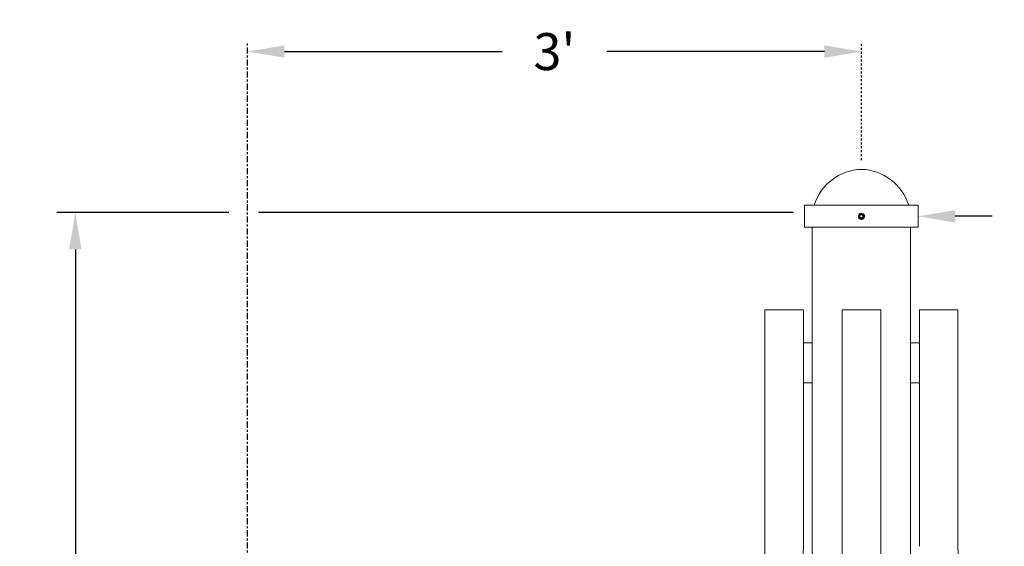
# Model space of a CAD drawing. Extents: x -40 to 622, y -101 to 66.
# Drawn here: x -40 to 10, y -36 to -9 of the extents above; entities that cross this region are included whole.
import ezdxf

# ---------------------------------------------------------------- set-up
doc = ezdxf.new("R2010")
doc.units = 0
doc.header["$MEASUREMENT"] = 0
doc.linetypes.add('CENTER', pattern=[2, 1.25, -0.25, 0.25, -0.25])
doc.layers.get('0').update_dxf_attribs({"linetype": 'CONTINUOUS', "lineweight": 15})
doc.layers.get('DEFPOINTS').update_dxf_attribs({"linetype": 'CONTINUOUS'})
doc.layers.add('Text', color=7, linetype='CONTINUOUS')
doc.styles.add('ROMAND', font='romand.shx', dxfattribs={"oblique": 15})
doc.dimstyles.new('ROMAND', dxfattribs={"dimscale": 15, "dimtxt": 0.125, "dimasz": 0.125, "dimexe": 0.0625, "dimexo": 0.0625, "dimgap": 0.09, "dimtad": 0, "dimtih": 1, "dimtoh": 1, "dimdec": 3, "dimzin": 0, "dimdsep": 46, "dimlunit": 4, "dimtxsty": 'ROMAND', "dimcen": 0, "dimadec": 0, "dimazin": 0, "dimtfac": 1, "dimtdec": 3, "dimtofl": 0, "dimtmove": 0, "dimatfit": 3, "dimfxl": 0, "dimtolj": 1, "dimtzin": 0, "dimarcsym": 0})

# ---------------------------------------------------------------- blocks, each defined once
blk = doc.blocks.new('*D116')
at = {"layer": 'DEFPOINTS', "color": 0}
for p in [(2.379, 5.112), (2.621, 4.826)]:
    blk.add_point(p, dxfattribs=at)
at = {"layer": 'Text', "color": 0, "lineweight": -2}
for p, q in [((12.623, -6.944), (3.836, 3.397)), ((14.498, -6.944), (12.623, -6.944))]:
    blk.add_line(p, q, dxfattribs=at)
at = {"layer": 'Text', "color": 0}
blk.add_solid([(4.074, 3.599), (3.597, 3.195), (2.621, 4.826)], dxfattribs=at)
at = {"layer": 'Text', "color": 0, "insert": (33.091, -6.944), "char_height": 1.875, "attachment_point": 5, "style": 'ROMAND'}
blk.add_mtext('\\A1;{\\H0.7x;\\S1/4;}"-20x 5{\\H0.7x;\\S1/2;}" S.S.\\PHEX HEAD CAP SCREW,\\P& {\\H0.7x;\\S1/4;}"-20 S.S. HEX NUT', dxfattribs=at)
blk = doc.blocks.new('*D150')
at = {"layer": 'DEFPOINTS', "color": 0}
for p in [(-28.668, -18.86), (-37.403, -75.86), (0.001, -75.86)]:
    blk.add_point(p, dxfattribs=at)
at = {"layer": 'Text', "color": 0, "lineweight": -2}
for p, q in [((-29.605, -18.86), (-38.341, -18.86)), ((-37.403, -20.735), (-37.403, -44.894)), ((-37.403, -73.985), (-37.403, -49.826)), ((-0.937, -75.86), (-38.341, -75.86))]:
    blk.add_line(p, q, dxfattribs=at)
at = {"layer": 'Text', "color": 0}
for points in [[(-37.716, -20.735), (-37.091, -20.735), (-37.403, -18.86)], [(-37.716, -73.985), (-37.091, -73.985), (-37.403, -75.86)]]:
    blk.add_solid(points, dxfattribs=at)
at = {"layer": 'Text', "color": 0, "insert": (-37.403, -47.36), "char_height": 1.875, "attachment_point": 5, "style": 'ROMAND'}
blk.add_mtext('\\A1;4\'-9"', dxfattribs=at)
blk = doc.blocks.new('*D146')
at = {"layer": 'DEFPOINTS', "color": 0}
for p in [(-28.668, -10.695), (-28.668, -10.695), (2.5, -10.695)]:
    blk.add_point(p, dxfattribs=at)
at = {"layer": 'Text', "color": 0, "lineweight": -2}
for p, q in [((-26.793, -10.695), (-15.745, -10.695)), ((0.625, -10.695), (-10.423, -10.695))]:
    blk.add_line(p, q, dxfattribs=at)
at = {"layer": 'Text', "color": 0}
for points in [[(-26.793, -10.383), (-26.793, -11.008), (-28.668, -10.695)], [(0.625, -10.383), (0.625, -11.008), (2.5, -10.695)]]:
    blk.add_solid(points, dxfattribs=at)
at = {"layer": 'Text', "color": 0, "insert": (-13.084, -10.695), "char_height": 1.875, "attachment_point": 5, "style": 'ROMAND'}
blk.add_mtext("\\A1;3'", dxfattribs=at)
blk = doc.blocks.new('*D149')
at = {"layer": 'DEFPOINTS', "color": 0}
for p in [(0.385, -19.051), (5.385, -19.051)]:
    blk.add_point(p, dxfattribs=at)
at = {"layer": 'Text', "color": 0, "lineweight": -2}
blk.add_line((9.135, -19.051), (7.26, -19.051), dxfattribs=at)
at = {"layer": 'Text', "color": 0}
blk.add_solid([(7.26, -18.739), (7.26, -19.364), (5.385, -19.051)], dxfattribs=at)
at = {"layer": 'Text', "color": 0, "insert": (22.952, -19.051), "char_height": 1.875, "attachment_point": 5, "style": 'ROMAND'}
blk.add_mtext('\\A1;CAST ALUMINUM\\PDOME CAP FINIAL', dxfattribs=at)

msp = doc.modelspace()

# ---------------------------------------------------------------- linework, layer by layer
for p, q in [((5.3848, -18.493), (-0.3848, -18.493)), ((-0.3848, -19.6099), (-0.3848, -18.493)), ((5.3848, -19.6099), (5.3848, -18.493)), ((2.4782, -18.897), (2.4819, -18.8965)), ((2.6232, -18.9557), (2.6232, -18.9558)), ((-0.3848, -19.6099), (5.3848, -19.6099)), ((0.0008, -19.6099), (0.0008, -54.878)), ((4.9992, -54.878), (4.9992, -19.6099)), ((-0.4459, -23.7925), (-2.4025, -23.7925)), ((-2.4025, -35.7923), (-2.4025, -23.7925)), ((-0.4459, -35.7923), (-0.4459, -23.7925)), ((1.5217, -23.7925), (3.4783, -23.7925)), ((1.5217, -51.149), (1.5217, -23.7925)), ((3.4783, -51.2055), (3.4783, -23.7925)), ((5.4459, -23.7925), (7.4025, -23.7925)), ((5.4459, -35.7923), (5.4459, -23.7925)), ((7.4025, -35.7923), (7.4025, -23.7925)), ((0.0008, -25.4767), (-0.4459, -25.4767)), ((4.9992, -25.4767), (5.4459, -25.4767)), ((0.0008, -27.507), (-0.4459, -27.507)), ((4.9992, -27.507), (5.4459, -27.507))]:
    msp.add_line(p, q)
for centre, radius, start, end in [((2.5757, -19.2609), 2.5918, 91.67399, 162.7645), ((2.4243, -19.2609), 2.5918, 17.2355, 88.32601), ((2.5, -19.0515), 0.156, 51.7749, 96.7749), ((-18.6563, -35.7117), 18.2105, 276.84722, 359.74635), ((-18.6865, -35.7009), 16.2842, 277.76919, 359.67857), ((23.6865, -35.7009), 16.2842, 180.32143, 262.23081)]:
    msp.add_arc(centre, radius, start, end)
at = {"color": 8}
msp.add_arc((2.5, -19.0515), 0.1248, 153.37787, 71.62213, dxfattribs=at)
for points, knots in [([(2.5, -19.2075), (2.4809, -19.2075), (2.461, -19.2038), (2.424, -19.1891), (2.407, -19.1782), (2.386, -19.1584), (2.3796, -19.1511), (2.368, -19.1352), (2.363, -19.1267), (2.3503, -19.0997), (2.3454, -19.0799), (2.3437, -19.051), (2.344, -19.0414), (2.3465, -19.022), (2.3487, -19.0123), (2.3579, -18.984), (2.3679, -18.9662), (2.3866, -18.9439), (2.3934, -18.9372), (2.4084, -18.9248), (2.4166, -18.9192), (2.4428, -18.905), (2.4622, -18.8988), (2.4816, -18.8965)], [0, 0, 0, 0, 0.125, 0.125, 0.25, 0.25, 0.3125, 0.3125, 0.375, 0.375, 0.5, 0.5, 0.5625, 0.5625, 0.625, 0.625, 0.75, 0.75, 0.8125, 0.8125, 0.875, 0.875, 1, 1, 1, 1]), ([(2.5966, -18.929), (2.5968, -18.9291), (2.598, -18.93), (2.6001, -18.9318), (2.603, -18.9342), (2.6056, -18.9366), (2.608, -18.9389), (2.6104, -18.9412), (2.6128, -18.9436), (2.6153, -18.9463), (2.6179, -18.9493), (2.6206, -18.9525), (2.6234, -18.9559), (2.6262, -18.9597), (2.6288, -18.9635), (2.6313, -18.9671), (2.6335, -18.9707), (2.6357, -18.9745), (2.6379, -18.9785), (2.6401, -18.9828), (2.6422, -18.9872), (2.6441, -18.9917), (2.646, -18.9964), (2.6476, -19.001), (2.6491, -19.0054), (2.6504, -19.0098), (2.6515, -19.014), (2.6524, -19.0181), (2.6532, -19.022), (2.6539, -19.0258), (2.6545, -19.0297), (2.655, -19.0337), (2.6554, -19.0376), (2.6557, -19.0414), (2.6559, -19.0449), (2.656, -19.0483), (2.656, -19.0516), (2.656, -19.055), (2.6559, -19.0586), (2.6556, -19.0626), (2.6553, -19.0667), (2.6548, -19.0711), (2.6541, -19.0758), (2.6533, -19.0803), (2.6524, -19.0847), (2.6515, -19.0888), (2.6504, -19.0931), (2.6491, -19.0974), (2.6476, -19.1019), (2.646, -19.1065), (2.6442, -19.1112), (2.6422, -19.1157), (2.6401, -19.1201), (2.638, -19.1243), (2.6358, -19.1283), (2.6336, -19.1321), (2.6313, -19.1357), (2.6291, -19.139), (2.6269, -19.1422), (2.6246, -19.1453), (2.6222, -19.1485), (2.6197, -19.1516), (2.6172, -19.1544), (2.6148, -19.1571), (2.6126, -19.1595), (2.6102, -19.1618), (2.6078, -19.1642), (2.6051, -19.1667), (2.6022, -19.1693), (2.599, -19.172), (2.5955, -19.1748), (2.5918, -19.1776), (2.588, -19.1803), (2.5843, -19.1827), (2.5807, -19.185), (2.5769, -19.1872), (2.5729, -19.1894), (2.5687, -19.1915), (2.5643, -19.1936), (2.5597, -19.1956), (2.5551, -19.1974), (2.5505, -19.1991), (2.546, -19.2005), (2.5416, -19.2018), (2.5374, -19.2029), (2.5333, -19.2039), (2.5294, -19.2047), (2.5256, -19.2054), (2.5217, -19.206), (2.5178, -19.2065), (2.5138, -19.2069), (2.5101, -19.2071), (2.5065, -19.2073), (2.5032, -19.2074), (2.501, -19.2075), (2.5, -19.2075)], [0, 0, 0, 0, 0.0014503, 0.011786, 0.0215584, 0.0307674, 0.039413, 0.0474953, 0.0563402, 0.0658556, 0.0760414, 0.0868977, 0.0984243, 0.1106215, 0.123489, 0.1340697, 0.1450643, 0.1564729, 0.1682952, 0.1805315, 0.1931817, 0.2062458, 0.2192818, 0.2319057, 0.2441175, 0.2559173, 0.267305, 0.2780882, 0.2884739, 0.2984621, 0.3080528, 0.3189519, 0.3292876, 0.33906, 0.348269, 0.3569146, 0.3649969, 0.3738418, 0.3833572, 0.393543, 0.4043992, 0.4159259, 0.428123, 0.4409906, 0.4515713, 0.4625659, 0.4739744, 0.4857968, 0.4980331, 0.5106833, 0.5237473, 0.5367833, 0.5494073, 0.5616191, 0.5734189, 0.5848066, 0.5955898, 0.6059755, 0.6159637, 0.6255544, 0.6364534, 0.6467892, 0.6565615, 0.6657705, 0.6744162, 0.6824984, 0.6913433, 0.7008587, 0.7110446, 0.7219008, 0.7334275, 0.7456246, 0.7584922, 0.7690729, 0.7800675, 0.791476, 0.8032984, 0.8155347, 0.8281849, 0.8412489, 0.8542853, 0.8669095, 0.8791216, 0.8909216, 0.9023095, 0.9130928, 0.9234786, 0.9334668, 0.9430575, 0.9539565, 0.964292, 0.9740642, 0.9832729, 0.9919182, 1, 1, 1, 1])]:
    msp.add_open_spline(points, degree=3, knots=knots)
for points, knots in [([(2.3884, -18.9955), (2.3818, -19.0071), (2.3771, -19.0194), (2.3717, -19.0455), (2.3711, -19.0587), (2.3732, -19.0785), (2.3744, -19.085), (2.3778, -19.0978), (2.3799, -19.104), (2.3852, -19.1161), (2.3883, -19.1221), (2.3953, -19.1332), (2.3993, -19.1385), (2.4079, -19.1485), (2.4126, -19.1532), (2.4226, -19.1618), (2.4279, -19.1658), (2.4446, -19.1764), (2.4569, -19.1819), (2.4759, -19.1872), (2.4823, -19.1885), (2.4955, -19.1902), (2.5021, -19.1906), (2.5153, -19.1904), (2.5219, -19.1899), (2.5349, -19.1878), (2.5414, -19.1863), (2.5604, -19.1806), (2.5724, -19.175), (2.5947, -19.1606), (2.6046, -19.1519), (2.6177, -19.137), (2.6218, -19.1317), (2.6291, -19.1207), (2.6323, -19.115), (2.6409, -19.0973), (2.6451, -19.0845), (2.6487, -19.0651), (2.6494, -19.0586), (2.6501, -19.0453), (2.6499, -19.0386), (2.6483, -19.0189), (2.6455, -19.006), (2.6366, -18.981), (2.6306, -18.9693), (2.6193, -18.953), (2.6152, -18.9477), (2.6063, -18.9379), (2.6016, -18.9333), (2.5965, -18.9289)], [0, 0, 0, 0, 0.0625, 0.0625, 0.125, 0.125, 0.15625, 0.15625, 0.1875, 0.1875, 0.21875, 0.21875, 0.25, 0.25, 0.28125, 0.28125, 0.3125, 0.3125, 0.375, 0.375, 0.40625, 0.40625, 0.4375, 0.4375, 0.46875, 0.46875, 0.5, 0.5, 0.5625, 0.5625, 0.625, 0.625, 0.65625, 0.65625, 0.6875, 0.6875, 0.75, 0.75, 0.78125, 0.78125, 0.8125, 0.8125, 0.875, 0.875, 0.9375, 0.9375, 0.96875, 0.96875, 1, 1, 1, 1]), ([(2.5196, -18.9307), (2.5084, -18.9289), (2.4969, -18.9287), (2.4802, -18.9306), (2.4747, -18.9317), (2.4637, -18.9345), (2.4583, -18.9363), (2.4427, -18.9428), (2.433, -18.9485), (2.4152, -18.9626), (2.4074, -18.9707), (2.4008, -18.9799)], [0, 0, 0, 0, 0.25, 0.25, 0.375, 0.375, 0.5, 0.5, 0.75, 0.75, 1, 1, 1, 1]), ([(2.4219, -19.0064), (2.428, -19.0028), (2.4342, -18.9992), (2.4439, -18.9936), (2.4472, -18.9917), (2.4539, -18.9878), (2.4574, -18.9858), (2.4676, -18.9799), (2.4743, -18.9761), (2.4875, -18.9684), (2.4939, -18.9648), (2.5, -18.9612)], [0, 0, 0, 0, 0.25, 0.25, 0.375, 0.375, 0.5, 0.5, 0.75, 0.75, 1, 1, 1, 1]), ([(2.5, -18.9612), (2.5061, -18.9648), (2.5123, -18.9684), (2.522, -18.974), (2.5253, -18.9759), (2.532, -18.9797), (2.5355, -18.9817), (2.5457, -18.9877), (2.5524, -18.9915), (2.5657, -18.9992), (2.572, -19.0028), (2.5781, -19.0064)], [0, 0, 0, 0, 0.25, 0.25, 0.375, 0.375, 0.5, 0.5, 0.75, 0.75, 1, 1, 1, 1]), ([(2.4219, -19.0966), (2.4219, -19.0896), (2.4219, -19.0822), (2.4219, -19.0671), (2.4219, -19.0594), (2.4219, -19.0435), (2.4219, -19.0358), (2.4219, -19.0207), (2.4219, -19.0133), (2.4219, -19.0064)], [0, 0, 0, 0, 0.25, 0.25, 0.5, 0.5, 0.75, 0.75, 1, 1, 1, 1]), ([(2.5, -19.1417), (2.4939, -19.1381), (2.4877, -19.1345), (2.478, -19.1289), (2.4747, -19.127), (2.468, -19.1232), (2.4645, -19.1212), (2.4543, -19.1153), (2.4476, -19.1114), (2.4343, -19.1038), (2.428, -19.1001), (2.4219, -19.0966)], [0, 0, 0, 0, 0.25, 0.25, 0.375, 0.375, 0.5, 0.5, 0.75, 0.75, 1, 1, 1, 1]), ([(2.5781, -19.0966), (2.572, -19.1001), (2.5658, -19.1037), (2.5561, -19.1093), (2.5528, -19.1112), (2.5461, -19.1151), (2.5426, -19.1171), (2.5324, -19.123), (2.5257, -19.1268), (2.5125, -19.1345), (2.5061, -19.1381), (2.5, -19.1417)], [0, 0, 0, 0, 0.25, 0.25, 0.375, 0.375, 0.5, 0.5, 0.75, 0.75, 1, 1, 1, 1]), ([(2.5781, -19.0966), (2.5781, -19.0896), (2.5781, -19.0822), (2.5781, -19.0671), (2.5781, -19.0594), (2.5781, -19.0435), (2.5781, -19.0358), (2.5781, -19.0207), (2.5781, -19.0133), (2.5781, -19.0064)], [0, 0, 0, 0, 0.25, 0.25, 0.5, 0.5, 0.75, 0.75, 1, 1, 1, 1])]:
    msp.add_open_spline(points, degree=3, knots=knots, dxfattribs=at)
for points in [[(2.4008, -18.9799), (2.3962, -18.9849), (2.3921, -18.99), (2.3884, -18.9955)], [(2.5393, -18.933), (2.5329, -18.9317), (2.5263, -18.931), (2.5196, -18.9307)]]:
    msp.add_open_spline(points, degree=3, dxfattribs=at)
at = {"layer": 'Text', "linetype": 'CENTER', "ltscale": 0.25}
msp.add_line((-28.6679, -49.9932), (-28.6679, -10.2265), dxfattribs=at)
at = {"layer": 'Text', "linetype": 'CENTER', "ltscale": 0.0625}
msp.add_line((2.5, -16.2015), (2.5, -10.2265), dxfattribs=at)
at = {"layer": 'Text'}
msp.add_line((-0.9473, -18.8599), (-28.1054, -18.8599), dxfattribs=at)

# ---------------------------------------------------------------- dimensions: what is measured, and where the dimension line sits
dim = msp.add_diameter_dim_2p(p1=(2.3786, 5.1116), p2=(2.6214, 4.8259), text='{\\H0.7x;\\S1/4;}"-20x 5{\\H0.7x;\\S1/2;}" S.S.\\PHEX HEAD CAP SCREW,\\P& {\\H0.7x;\\S1/4;}"-20 S.S. HEX NUT', dimstyle='ROMAND', dxfattribs=at)
dim.commit()
dim.dimension.update_dxf_attribs({"geometry": '*D116', "text_midpoint": (33.0912, -6.9441), "dimtype": 163})
dim = msp.add_linear_dim(base=(-28.6679, -10.6952), p1=(2.5, -10.6952), p2=(-28.6679, -10.6952), angle=180, text="3'", dimstyle='ROMAND', dxfattribs=at)
dim.commit()
dim.dimension.update_dxf_attribs({"geometry": '*D146', "text_midpoint": (-13.084, -10.6952)})
dim = msp.add_diameter_dim_2p(p1=(0.3848, -19.0515), p2=(5.3848, -19.0515), text='CAST ALUMINUM\\PDOME CAP FINIAL', dimstyle='ROMAND', dxfattribs=at)
dim.commit()
dim.dimension.update_dxf_attribs({"geometry": '*D149', "text_midpoint": (22.9521, -19.0515)})
dim = msp.add_linear_dim(base=(-37.403, -75.8599), p1=(-28.6679, -18.8599), p2=(0.0008, -75.8599), angle=90, dimstyle='ROMAND', dxfattribs=at)
dim.commit()
dim.dimension.update_dxf_attribs({"geometry": '*D150', "text_midpoint": (-37.403, -47.3599)})

doc.saveas('drawing.dxf')
